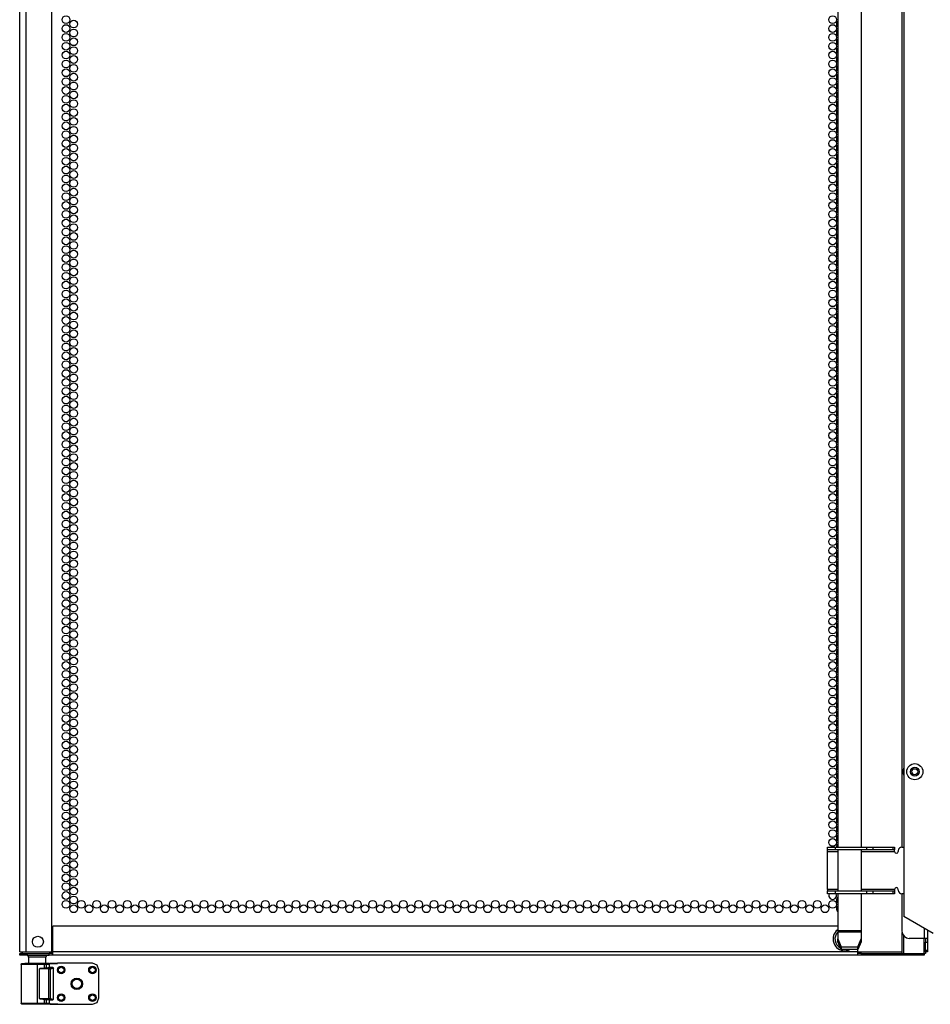
# Model space of a CAD drawing. Units: inches. Extents: x -176 to 36, y -25 to 122.
# Drawn here: x -3 to 16, y 12 to 33 of the extents above; entities that cross this region are included whole.
import ezdxf

# ---------------------------------------------------------------- set-up
doc = ezdxf.new("R2010")
doc.units = ezdxf.units.IN
doc.header["$MEASUREMENT"] = 0
doc.layers.add('TFR-TRI', color=7, linetype='CONTINUOUS')

msp = doc.modelspace()

# ---------------------------------------------------------------- linework, layer by layer
at = {"layer": 'TFR-TRI', "color": 30, "linetype": 'Continuous'}
for p, q in [((-2.977, 12.873), (-2.977, 87.152)), ((-2.839, 12.873), (-2.839, 87.152)), ((15.909, 52.407), (15.909, 13.63)), ((-2.288, 12.873), (-2.288, 50.992)), ((15.87, 36.062), (15.87, 15.113)), ((15.87, 14.113), (15.87, 13.319)), ((16.539, 13.266), (15.909, 13.63)), ((-2.268, 12.873), (-2.268, 13.424)), ((14.498, 13.424), (-2.268, 13.424)), ((16.342, 13.38), (16.342, 13.162)), ((16.413, 13.34), (16.413, 13.162)), ((16.342, 13.162), (16.027, 13.162)), ((16.392, 13.162), (16.342, 13.162)), ((16.374, 13.162), (16.374, 13.123)), ((16.374, 13.123), (16.374, 13.083)), ((16.374, 12.912), (16.374, 13.083)), ((16.374, 13.083), (16.413, 13.083)), ((16.413, 13.162), (16.392, 13.162)), ((16.413, 13.162), (16.413, 13.123)), ((16.413, 13.123), (16.413, 13.083)), ((16.413, 13.083), (16.413, 12.912)), ((-2.977, 12.873), (-2.936, 12.873)), ((-2.977, 12.841), (-2.931, 12.841)), ((-2.977, 12.802), (-2.977, 12.841)), ((-2.936, 12.873), (-2.839, 12.873)), ((-2.931, 12.841), (-2.819, 12.841)), ((-2.839, 12.873), (-2.288, 12.873)), ((-2.819, 12.841), (-2.347, 12.841)), ((-2.819, 12.841), (-2.819, 12.802)), ((-2.307, 12.841), (-2.347, 12.841)), ((-2.347, 12.802), (-2.347, 12.841)), ((-2.268, 12.841), (-2.307, 12.841)), ((-2.268, 12.822), (-2.268, 12.873)), ((14.925, 12.873), (-2.268, 12.873)), ((14.925, 12.873), (14.925, 12.921)), ((14.925, 12.873), (15.873, 12.873)), ((14.925, 12.822), (14.925, 12.873)), ((14.964, 12.841), (14.925, 12.841)), ((15.004, 12.841), (14.964, 12.841)), ((15.004, 12.841), (16.185, 12.841)), ((15.004, 12.802), (15.004, 12.841)), ((16.185, 12.802), (16.185, 12.841)), ((16.185, 12.841), (16.296, 12.841)), ((16.296, 12.841), (16.342, 12.841)), ((16.342, 12.841), (16.342, 12.802)), ((16.374, 12.884), (16.374, 12.912)), ((16.374, 12.912), (16.413, 12.912)), ((16.374, 12.873), (16.374, 12.884)), ((16.413, 12.873), (16.374, 12.873)), ((16.413, 12.912), (16.413, 12.884)), ((16.413, 12.884), (16.413, 12.873)), ((-2.931, 12.802), (-2.977, 12.802)), ((-2.819, 12.802), (-2.931, 12.802)), ((-2.819, 12.802), (-2.347, 12.802)), ((-2.307, 12.802), (-2.347, 12.802)), ((-2.268, 12.802), (-2.307, 12.802)), ((-2.268, 12.802), (-2.268, 12.822)), ((14.925, 12.802), (-2.268, 12.802)), ((14.925, 12.802), (14.925, 12.822)), ((14.964, 12.802), (14.925, 12.802)), ((15.004, 12.802), (14.964, 12.802)), ((16.185, 12.802), (15.004, 12.802)), ((16.296, 12.802), (16.185, 12.802)), ((16.342, 12.802), (16.296, 12.802))]:
    msp.add_line(p, q, dxfattribs=at)
at = {"layer": 'TFR-TRI', "color": 190, "linetype": 'Continuous'}
for p, q in [((14.502, 52.225), (14.498, 15.113)), ((15.002, 52.225), (14.998, 15.113)), ((15.002, 52.224), (14.998, 15.113)), ((14.498, 15.05), (14.498, 14.176)), ((14.998, 15.05), (14.998, 14.176)), ((14.998, 15.05), (14.998, 14.176)), ((14.498, 14.113), (14.498, 13.333)), ((14.998, 14.113), (14.998, 13.333)), ((14.998, 14.113), (14.998, 13.332)), ((14.498, 13.333), (14.998, 13.333)), ((14.498, 13.333), (14.498, 13.318)), ((14.498, 13.318), (14.498, 13.304)), ((14.498, 13.304), (14.998, 13.304)), ((14.498, 13.304), (14.498, 13.151)), ((14.998, 13.333), (14.998, 13.332)), ((14.998, 13.333), (14.998, 13.318)), ((14.998, 13.318), (14.998, 13.304)), ((14.998, 13.304), (14.998, 13.244)), ((14.998, 13.304), (14.998, 13.151)), ((14.498, 13.09), (14.498, 13.151)), ((14.498, 13.151), (14.57, 12.982)), ((14.57, 12.921), (14.498, 13.09)), ((14.927, 12.982), (14.998, 13.151)), ((14.998, 13.09), (14.927, 12.921)), ((14.998, 13.244), (14.998, 13.09)), ((14.998, 13.151), (14.998, 13.09)), ((14.57, 12.982), (14.927, 12.982)), ((14.57, 12.982), (14.57, 12.921)), ((14.927, 12.921), (14.57, 12.921)), ((14.927, 12.921), (14.927, 12.982))]:
    msp.add_line(p, q, dxfattribs=at)
at = {"layer": 'TFR-TRI', "color": 140, "linetype": 'Continuous'}
for p, q in [((14.283, 15.05), (14.283, 15.113)), ((14.283, 15.113), (14.329, 15.113)), ((14.283, 15.041), (14.283, 15.05)), ((14.329, 15.05), (14.283, 15.05)), ((14.283, 15.018), (14.283, 15.041)), ((14.283, 15.018), (14.498, 15.018)), ((14.283, 14.207), (14.283, 15.018)), ((14.329, 15.113), (14.441, 15.113)), ((14.441, 15.05), (14.329, 15.05)), ((14.441, 15.113), (15.12, 15.113)), ((14.441, 15.113), (14.441, 15.05)), ((15.12, 15.05), (14.441, 15.05)), ((14.998, 15.018), (15.712, 15.018)), ((15.12, 15.113), (15.193, 15.113)), ((15.12, 15.05), (15.12, 15.113)), ((15.193, 15.05), (15.12, 15.05)), ((15.193, 15.113), (15.249, 15.113)), ((15.249, 15.05), (15.193, 15.05)), ((15.249, 15.113), (15.684, 15.113)), ((15.249, 15.113), (15.249, 15.05)), ((15.684, 15.05), (15.249, 15.05)), ((15.684, 15.113), (15.705, 15.113)), ((15.684, 15.05), (15.684, 15.113)), ((15.705, 15.05), (15.684, 15.05)), ((15.705, 15.113), (15.712, 15.113)), ((15.712, 15.05), (15.705, 15.05)), ((15.712, 15.113), (15.712, 15.05)), ((15.712, 15.041), (15.712, 15.05)), ((15.712, 15.018), (15.712, 15.041)), ((15.791, 15.034), (15.791, 15.018)), ((15.87, 15.113), (15.909, 15.113)), ((14.498, 14.207), (14.283, 14.207)), ((14.283, 14.207), (14.283, 14.185)), ((14.283, 14.185), (14.283, 14.176)), ((14.283, 14.113), (14.283, 14.176)), ((14.283, 14.176), (14.329, 14.176)), ((14.329, 14.113), (14.283, 14.113)), ((14.329, 14.176), (14.441, 14.176)), ((14.441, 14.113), (14.329, 14.113)), ((14.441, 14.176), (15.12, 14.176)), ((14.441, 14.176), (14.441, 14.113)), ((15.12, 14.113), (14.441, 14.113)), ((15.712, 14.207), (14.998, 14.207)), ((15.12, 14.176), (15.193, 14.176)), ((15.12, 14.113), (15.12, 14.176)), ((15.193, 14.113), (15.12, 14.113)), ((15.193, 14.176), (15.249, 14.176)), ((15.249, 14.113), (15.193, 14.113)), ((15.249, 14.176), (15.684, 14.176)), ((15.249, 14.176), (15.249, 14.113)), ((15.684, 14.113), (15.249, 14.113)), ((15.684, 14.176), (15.705, 14.176)), ((15.684, 14.113), (15.684, 14.176)), ((15.705, 14.113), (15.684, 14.113)), ((15.705, 14.176), (15.712, 14.176)), ((15.712, 14.113), (15.705, 14.113)), ((15.712, 14.207), (15.712, 14.185)), ((15.712, 14.185), (15.712, 14.176)), ((15.712, 14.176), (15.712, 14.113)), ((15.791, 14.192), (15.791, 14.207)), ((15.909, 14.113), (15.87, 14.113))]:
    msp.add_line(p, q, dxfattribs=at)
at = {"layer": 'TFR-TRI', "color": 153, "linetype": 'Continuous'}
for p, q in [((-2.273, 13.321), (-2.288, 13.321)), ((-2.268, 13.321), (-2.273, 13.321)), ((-2.288, 12.873), (-2.273, 12.873)), ((-2.273, 12.873), (-2.268, 12.873)), ((-2.79, 12.762), (-2.79, 12.624)), ((-2.754, 12.762), (-2.79, 12.762)), ((-2.661, 12.762), (-2.754, 12.762)), ((-2.545, 12.762), (-2.661, 12.762)), ((-2.451, 12.762), (-2.545, 12.762)), ((-2.416, 12.762), (-2.451, 12.762)), ((-2.416, 12.624), (-2.416, 12.762))]:
    msp.add_line(p, q, dxfattribs=at)
at = {"layer": 'TFR-TRI', "color": 3, "linetype": 'Continuous'}
for p, q in [((15.874, 12.841), (15.874, 13.285)), ((15.905, 13.22), (15.905, 12.841)), ((16.342, 12.841), (16.342, 13.163)), ((16.374, 13.163), (16.374, 13.084)), ((16.364, 12.841), (16.342, 12.841)), ((16.374, 12.841), (16.364, 12.841)), ((16.374, 12.913), (16.374, 12.841))]:
    msp.add_line(p, q, dxfattribs=at)
at = {"layer": 'TFR-TRI', "color": 63, "linetype": 'Continuous'}
for p, q in [((-2.944, 12.615), (-2.94, 12.62)), ((-2.94, 12.62), (-2.934, 12.624)), ((-2.934, 12.624), (-2.928, 12.625)), ((-2.928, 12.625), (-2.867, 12.625)), ((-2.928, 12.625), (-2.903, 12.624)), ((-2.903, 12.624), (-2.832, 12.624)), ((-2.831, 12.624), (-2.867, 12.625)), ((-2.832, 12.624), (-2.727, 12.623)), ((-2.735, 12.624), (-2.831, 12.624)), ((-2.603, 12.624), (-2.735, 12.624)), ((-2.727, 12.623), (-2.603, 12.623)), ((-2.471, 12.624), (-2.603, 12.624)), ((-2.603, 12.623), (-2.446, 12.623)), ((-2.603, 12.618), (-2.603, 12.623)), ((-2.374, 12.624), (-2.471, 12.624)), ((-2.446, 12.623), (-2.389, 12.623)), ((-2.446, 12.618), (-2.446, 12.623)), ((-2.402, 12.617), (-2.389, 12.623)), ((-2.389, 12.623), (-2.329, 12.622)), ((-2.338, 12.625), (-2.374, 12.624)), ((-2.329, 12.622), (-2.35, 12.602)), ((-2.338, 12.625), (-2.328, 12.625)), ((-2.329, 12.622), (-2.169, 12.622)), ((-2.169, 12.63), (-2.328, 12.625)), ((-2.169, 12.622), (-2.328, 12.625)), ((-1.422, 12.63), (-2.169, 12.63)), ((-2.169, 12.625), (-2.169, 12.63)), ((-2.169, 12.622), (-2.169, 12.625)), ((-1.324, 12.59), (-1.422, 12.63)), ((-2.947, 12.609), (-2.944, 12.615)), ((-2.947, 12.607), (-2.947, 12.609)), ((-2.947, 12.605), (-2.947, 12.607)), ((-2.947, 12.605), (-2.947, 11.778)), ((-2.921, 12.605), (-2.947, 12.605)), ((-2.846, 12.604), (-2.921, 12.605)), ((-2.735, 12.604), (-2.846, 12.604)), ((-2.603, 12.604), (-2.735, 12.604)), ((-2.603, 12.604), (-2.603, 12.618)), ((-2.603, 12.604), (-2.603, 11.78)), ((-2.446, 12.604), (-2.603, 12.604)), ((-2.557, 12.509), (-2.536, 12.523)), ((-2.557, 11.874), (-2.557, 12.509)), ((-2.352, 12.507), (-2.557, 12.509)), ((-2.536, 12.523), (-2.484, 12.528)), ((-2.484, 12.528), (-2.446, 12.528)), ((-2.484, 12.528), (-2.347, 12.527)), ((-2.446, 12.604), (-2.446, 12.618)), ((-2.446, 12.528), (-2.446, 12.604)), ((-2.408, 12.603), (-2.446, 12.604)), ((-2.408, 12.529), (-2.446, 12.528)), ((-2.408, 12.603), (-2.402, 12.617)), ((-2.35, 12.602), (-2.408, 12.603)), ((-2.408, 12.603), (-2.408, 12.529)), ((-2.35, 12.537), (-2.408, 12.529)), ((-2.352, 12.507), (-2.35, 12.521)), ((-2.352, 11.876), (-2.352, 12.507)), ((-2.337, 12.507), (-2.352, 12.507)), ((-2.35, 12.602), (-2.35, 12.537)), ((-2.271, 12.537), (-2.35, 12.537)), ((-2.35, 12.521), (-2.347, 12.527)), ((-2.347, 12.527), (-2.271, 12.537)), ((-2.333, 12.521), (-2.347, 12.527)), ((-2.328, 12.507), (-2.337, 12.507)), ((-2.328, 12.507), (-2.333, 12.521)), ((-2.251, 12.517), (-2.328, 12.507)), ((-2.328, 12.507), (-2.328, 11.876)), ((-2.271, 12.537), (-2.251, 12.517)), ((-2.251, 11.866), (-2.251, 12.517)), ((-1.284, 12.492), (-1.324, 12.59)), ((-1.284, 11.891), (-1.284, 12.492)), ((-2.947, 11.778), (-2.921, 11.779)), ((-2.947, 11.777), (-2.947, 11.778)), ((-2.921, 11.779), (-2.846, 11.779)), ((-2.846, 11.779), (-2.735, 11.78)), ((-2.735, 11.78), (-2.603, 11.78)), ((-2.603, 11.78), (-2.446, 11.78)), ((-2.603, 11.766), (-2.603, 11.78)), ((-2.557, 11.874), (-2.352, 11.876)), ((-2.536, 11.86), (-2.557, 11.874)), ((-2.484, 11.855), (-2.536, 11.86)), ((-2.347, 11.856), (-2.484, 11.855)), ((-2.446, 11.855), (-2.484, 11.855)), ((-2.446, 11.78), (-2.446, 11.855)), ((-2.446, 11.855), (-2.408, 11.854)), ((-2.446, 11.78), (-2.408, 11.78)), ((-2.446, 11.766), (-2.446, 11.78)), ((-2.408, 11.854), (-2.408, 11.78)), ((-2.408, 11.854), (-2.35, 11.846)), ((-2.408, 11.78), (-2.35, 11.781)), ((-2.402, 11.766), (-2.408, 11.78)), ((-2.352, 11.876), (-2.337, 11.876)), ((-2.35, 11.862), (-2.352, 11.876)), ((-2.347, 11.856), (-2.35, 11.862)), ((-2.35, 11.846), (-2.271, 11.846)), ((-2.35, 11.846), (-2.35, 11.781)), ((-2.35, 11.781), (-2.329, 11.761)), ((-2.347, 11.856), (-2.333, 11.862)), ((-2.271, 11.846), (-2.347, 11.856)), ((-2.337, 11.876), (-2.328, 11.876)), ((-2.333, 11.862), (-2.328, 11.876)), ((-2.328, 11.876), (-2.251, 11.866)), ((-2.251, 11.866), (-2.271, 11.846)), ((-1.422, 11.753), (-1.324, 11.794)), ((-1.324, 11.794), (-1.284, 11.891)), ((-2.947, 11.774), (-2.947, 11.777)), ((-2.944, 11.768), (-2.947, 11.774)), ((-2.94, 11.763), (-2.944, 11.768)), ((-2.934, 11.76), (-2.94, 11.763)), ((-2.928, 11.759), (-2.934, 11.76)), ((-2.867, 11.759), (-2.928, 11.759)), ((-2.903, 11.759), (-2.928, 11.759)), ((-2.832, 11.76), (-2.903, 11.759)), ((-2.831, 11.759), (-2.867, 11.759)), ((-2.727, 11.76), (-2.832, 11.76)), ((-2.735, 11.76), (-2.831, 11.759)), ((-2.603, 11.76), (-2.735, 11.76)), ((-2.603, 11.76), (-2.727, 11.76)), ((-2.603, 11.76), (-2.603, 11.766)), ((-2.471, 11.76), (-2.603, 11.76)), ((-2.446, 11.76), (-2.603, 11.76)), ((-2.374, 11.759), (-2.471, 11.76)), ((-2.446, 11.76), (-2.446, 11.766)), ((-2.389, 11.76), (-2.446, 11.76)), ((-2.389, 11.76), (-2.402, 11.766)), ((-2.329, 11.761), (-2.389, 11.76)), ((-2.338, 11.759), (-2.374, 11.759)), ((-2.328, 11.759), (-2.338, 11.759)), ((-2.329, 11.761), (-2.169, 11.761)), ((-2.169, 11.761), (-2.328, 11.759)), ((-2.328, 11.759), (-2.169, 11.753)), ((-2.169, 11.761), (-2.169, 11.759)), ((-2.169, 11.759), (-2.169, 11.753)), ((-2.169, 11.753), (-1.422, 11.753))]:
    msp.add_line(p, q, dxfattribs=at)
at = {"layer": 'TFR-TRI', "color": 30, "linetype": 'Continuous'}
for centre, radius in [((-1.987, 32.786), 0.0827), ((14.391, 32.786), 0.0827), ((-1.987, 32.597), 0.0827), ((-1.823, 32.692), 0.0827), ((14.391, 32.597), 0.0827), ((-1.987, 32.408), 0.0827), ((-1.823, 32.503), 0.0827), ((-1.823, 32.314), 0.0827), ((14.391, 32.408), 0.0827), ((-1.987, 32.219), 0.0827), ((-1.823, 32.125), 0.0827), ((14.391, 32.219), 0.0827), ((-1.987, 32.03), 0.0827), ((-1.823, 31.936), 0.0827), ((14.391, 32.03), 0.0827), ((-1.987, 31.841), 0.0827), ((-1.823, 31.747), 0.0827), ((14.391, 31.841), 0.0827), ((-1.987, 31.652), 0.0827), ((-1.823, 31.558), 0.0827), ((14.391, 31.652), 0.0827), ((-1.987, 31.463), 0.0827), ((-1.987, 31.274), 0.0827), ((-1.823, 31.369), 0.0827), ((14.391, 31.463), 0.0827), ((14.391, 31.274), 0.0827), ((-1.987, 31.085), 0.0827), ((-1.823, 31.18), 0.0827), ((14.391, 31.085), 0.0827), ((-1.987, 30.896), 0.0827), ((-1.823, 30.991), 0.0827), ((14.391, 30.896), 0.0827), ((-1.987, 30.707), 0.0827), ((-1.823, 30.802), 0.0827), ((14.391, 30.707), 0.0827), ((-1.987, 30.518), 0.0827), ((-1.823, 30.613), 0.0827), ((-1.823, 30.424), 0.0827), ((14.391, 30.518), 0.0827), ((-1.987, 30.329), 0.0827), ((-1.823, 30.235), 0.0827), ((14.391, 30.329), 0.0827), ((-1.987, 30.14), 0.0827), ((-1.823, 30.046), 0.0827), ((14.391, 30.14), 0.0827), ((-1.987, 29.951), 0.0827), ((-1.823, 29.857), 0.0827), ((14.391, 29.951), 0.0827), ((-1.987, 29.762), 0.0827), ((-1.987, 29.573), 0.0827), ((-1.823, 29.668), 0.0827), ((14.391, 29.762), 0.0827), ((14.391, 29.573), 0.0827), ((-1.987, 29.384), 0.0827), ((-1.823, 29.479), 0.0827), ((14.391, 29.384), 0.0827), ((-1.987, 29.196), 0.0827), ((-1.823, 29.29), 0.0827), ((14.391, 29.196), 0.0827), ((-1.987, 29.007), 0.0827), ((-1.823, 29.101), 0.0827), ((14.391, 29.007), 0.0827), ((-1.987, 28.818), 0.0827), ((-1.823, 28.912), 0.0827), ((14.391, 28.818), 0.0827), ((-1.987, 28.629), 0.0827), ((-1.823, 28.723), 0.0827), ((-1.823, 28.534), 0.0827), ((14.391, 28.629), 0.0827), ((-1.987, 28.44), 0.0827), ((-1.823, 28.345), 0.0827), ((14.391, 28.44), 0.0827), ((-1.987, 28.251), 0.0827), ((-1.823, 28.156), 0.0827), ((14.391, 28.251), 0.0827), ((-1.987, 28.062), 0.0827), ((-1.823, 27.967), 0.0827), ((14.391, 28.062), 0.0827), ((-1.987, 27.873), 0.0827), ((-1.987, 27.684), 0.0827), ((-1.823, 27.778), 0.0827), ((14.391, 27.873), 0.0827), ((14.391, 27.684), 0.0827), ((-1.987, 27.495), 0.0827), ((-1.823, 27.589), 0.0827), ((14.391, 27.495), 0.0827), ((-1.987, 27.306), 0.0827), ((-1.823, 27.4), 0.0827), ((14.391, 27.306), 0.0827), ((-1.987, 27.117), 0.0827), ((-1.823, 27.211), 0.0827), ((14.391, 27.117), 0.0827), ((-1.987, 26.928), 0.0827), ((-1.823, 27.022), 0.0827), ((14.391, 26.928), 0.0827), ((-1.987, 26.739), 0.0827), ((-1.823, 26.833), 0.0827), ((-1.823, 26.644), 0.0827), ((14.391, 26.739), 0.0827), ((-1.987, 26.55), 0.0827), ((-1.823, 26.455), 0.0827), ((14.391, 26.55), 0.0827), ((-1.987, 26.361), 0.0827), ((-1.823, 26.266), 0.0827), ((14.391, 26.361), 0.0827), ((-1.987, 26.172), 0.0827), ((-1.823, 26.077), 0.0827), ((14.391, 26.172), 0.0827), ((-1.987, 25.983), 0.0827), ((-1.987, 25.794), 0.0827), ((-1.823, 25.888), 0.0827), ((14.391, 25.983), 0.0827), ((14.391, 25.794), 0.0827), ((-1.987, 25.605), 0.0827), ((-1.823, 25.699), 0.0827), ((14.391, 25.605), 0.0827), ((-1.987, 25.416), 0.0827), ((-1.823, 25.51), 0.0827), ((14.391, 25.416), 0.0827), ((-1.987, 25.227), 0.0827), ((-1.823, 25.321), 0.0827), ((14.391, 25.227), 0.0827), ((-1.987, 25.038), 0.0827), ((-1.823, 25.133), 0.0827), ((14.391, 25.038), 0.0827), ((-1.987, 24.849), 0.0827), ((-1.823, 24.944), 0.0827), ((-1.823, 24.755), 0.0827), ((14.391, 24.849), 0.0827), ((-1.987, 24.66), 0.0827), ((-1.823, 24.566), 0.0827), ((14.391, 24.66), 0.0827), ((-1.987, 24.471), 0.0827), ((-1.823, 24.377), 0.0827), ((14.391, 24.471), 0.0827), ((-1.987, 24.282), 0.0827), ((-1.823, 24.188), 0.0827), ((14.391, 24.282), 0.0827), ((-1.987, 24.093), 0.0827), ((-1.987, 23.904), 0.0827), ((-1.823, 23.999), 0.0827), ((14.391, 24.093), 0.0827), ((14.391, 23.904), 0.0827), ((-1.987, 23.715), 0.0827), ((-1.823, 23.81), 0.0827), ((14.391, 23.715), 0.0827), ((-1.987, 23.526), 0.0827), ((-1.823, 23.621), 0.0827), ((14.391, 23.526), 0.0827), ((-1.987, 23.337), 0.0827), ((-1.823, 23.432), 0.0827), ((14.391, 23.337), 0.0827), ((-1.987, 23.148), 0.0827), ((-1.823, 23.243), 0.0827), ((-1.823, 23.054), 0.0827), ((14.391, 23.148), 0.0827), ((-1.987, 22.959), 0.0827), ((-1.823, 22.865), 0.0827), ((14.391, 22.959), 0.0827), ((-1.987, 22.77), 0.0827), ((-1.823, 22.676), 0.0827), ((14.391, 22.77), 0.0827), ((-1.987, 22.581), 0.0827), ((-1.823, 22.487), 0.0827), ((14.391, 22.581), 0.0827), ((-1.987, 22.392), 0.0827), ((-1.823, 22.298), 0.0827), ((14.391, 22.392), 0.0827), ((-1.987, 22.203), 0.0827), ((-1.987, 22.014), 0.0827), ((-1.823, 22.109), 0.0827), ((14.391, 22.203), 0.0827), ((14.391, 22.014), 0.0827), ((-1.987, 21.825), 0.0827), ((-1.823, 21.92), 0.0827), ((14.391, 21.825), 0.0827), ((-1.987, 21.636), 0.0827), ((-1.823, 21.731), 0.0827), ((14.391, 21.636), 0.0827), ((-1.987, 21.447), 0.0827), ((-1.823, 21.542), 0.0827), ((14.391, 21.447), 0.0827), ((-1.987, 21.258), 0.0827), ((-1.823, 21.353), 0.0827), ((-1.823, 21.164), 0.0827), ((14.391, 21.258), 0.0827), ((-1.987, 21.07), 0.0827), ((-1.823, 20.975), 0.0827), ((14.391, 21.07), 0.0827), ((-1.987, 20.881), 0.0827), ((-1.823, 20.786), 0.0827), ((14.391, 20.881), 0.0827), ((-1.987, 20.692), 0.0827), ((-1.823, 20.597), 0.0827), ((14.391, 20.692), 0.0827), ((-1.987, 20.503), 0.0827), ((-1.823, 20.408), 0.0827), ((14.391, 20.503), 0.0827), ((-1.987, 20.314), 0.0827), ((-1.987, 20.125), 0.0827), ((-1.823, 20.219), 0.0827), ((14.391, 20.314), 0.0827), ((14.391, 20.125), 0.0827), ((-1.987, 19.936), 0.0827), ((-1.823, 20.03), 0.0827), ((14.391, 19.936), 0.0827), ((-1.987, 19.747), 0.0827), ((-1.823, 19.841), 0.0827), ((14.391, 19.747), 0.0827), ((-1.987, 19.558), 0.0827), ((-1.823, 19.652), 0.0827), ((14.391, 19.558), 0.0827), ((-1.987, 19.369), 0.0827), ((-1.823, 19.463), 0.0827), ((-1.823, 19.274), 0.0827), ((14.391, 19.369), 0.0827), ((-1.987, 19.18), 0.0827), ((-1.823, 19.085), 0.0827), ((14.391, 19.18), 0.0827), ((-1.987, 18.991), 0.0827), ((-1.823, 18.896), 0.0827), ((14.391, 18.991), 0.0827), ((-1.987, 18.802), 0.0827), ((-1.823, 18.707), 0.0827), ((14.391, 18.802), 0.0827), ((-1.987, 18.613), 0.0827), ((-1.823, 18.518), 0.0827), ((14.391, 18.613), 0.0827), ((-1.987, 18.424), 0.0827), ((-1.987, 18.235), 0.0827), ((-1.823, 18.329), 0.0827), ((14.391, 18.424), 0.0827), ((14.391, 18.235), 0.0827), ((-1.987, 18.046), 0.0827), ((-1.823, 18.14), 0.0827), ((14.391, 18.046), 0.0827), ((-1.987, 17.857), 0.0827), ((-1.823, 17.951), 0.0827), ((14.391, 17.857), 0.0827), ((-1.987, 17.668), 0.0827), ((-1.823, 17.762), 0.0827), ((14.391, 17.668), 0.0827), ((-1.987, 17.479), 0.0827), ((-1.823, 17.573), 0.0827), ((-1.823, 17.384), 0.0827), ((14.391, 17.479), 0.0827), ((-1.987, 17.29), 0.0827), ((-1.823, 17.196), 0.0827), ((14.391, 17.29), 0.0827), ((-1.987, 17.101), 0.0827), ((-1.823, 17.007), 0.0827), ((14.391, 17.101), 0.0827), ((-1.987, 16.912), 0.0827), ((-1.823, 16.818), 0.0827), ((14.391, 16.912), 0.0827), ((-1.987, 16.723), 0.0827), ((-1.987, 16.534), 0.0827), ((-1.823, 16.629), 0.0827), ((14.391, 16.723), 0.0827), ((14.391, 16.534), 0.0827), ((-1.987, 16.345), 0.0827), ((-1.823, 16.44), 0.0827), ((14.391, 16.345), 0.0827), ((-1.987, 16.156), 0.0827), ((-1.823, 16.251), 0.0827), ((14.391, 16.156), 0.0827), ((-1.987, 15.967), 0.0827), ((-1.823, 16.062), 0.0827), ((14.391, 15.967), 0.0827), ((-1.987, 15.778), 0.0827), ((-1.823, 15.873), 0.0827), ((14.391, 15.778), 0.0827), ((-1.987, 15.589), 0.0827), ((-1.823, 15.684), 0.0827), ((-1.823, 15.495), 0.0827), ((14.391, 15.589), 0.0827), ((-1.987, 15.4), 0.0827), ((-1.823, 15.306), 0.0827), ((14.391, 15.4), 0.0827), ((-1.987, 15.211), 0.0827), ((-1.823, 15.117), 0.0827), ((14.391, 15.211), 0.0827), ((-1.987, 15.022), 0.0827), ((-1.823, 14.928), 0.0827), ((-1.987, 14.833), 0.0827), ((-1.987, 14.644), 0.0827), ((-1.823, 14.739), 0.0827), ((-1.987, 14.455), 0.0827), ((-1.823, 14.55), 0.0827), ((-1.987, 14.266), 0.0827), ((-1.823, 14.361), 0.0827), ((-1.987, 14.077), 0.0827), ((-1.823, 14.172), 0.0827), ((-1.987, 13.888), 0.0827), ((-1.823, 13.983), 0.0827), ((-1.659, 13.888), 0.0827), ((-1.332, 13.888), 0.0827), ((-1.004, 13.888), 0.0827), ((-0.677, 13.888), 0.0827), ((-0.349, 13.888), 0.0827), ((-0.022, 13.888), 0.0827), ((0.306, 13.888), 0.0827), ((0.633, 13.888), 0.0827), ((0.961, 13.888), 0.0827), ((1.289, 13.888), 0.0827), ((1.616, 13.888), 0.0827), ((1.944, 13.888), 0.0827), ((2.271, 13.888), 0.0827), ((2.599, 13.888), 0.0827), ((2.926, 13.888), 0.0827), ((3.254, 13.888), 0.0827), ((3.582, 13.888), 0.0827), ((3.909, 13.888), 0.0827), ((4.237, 13.888), 0.0827), ((4.564, 13.888), 0.0827), ((4.892, 13.888), 0.0827), ((5.219, 13.888), 0.0827), ((5.547, 13.888), 0.0827), ((5.874, 13.888), 0.0827), ((6.202, 13.888), 0.0827), ((6.53, 13.888), 0.0827), ((6.857, 13.888), 0.0827), ((7.185, 13.888), 0.0827), ((7.512, 13.888), 0.0827), ((7.84, 13.888), 0.0827), ((8.167, 13.888), 0.0827), ((8.495, 13.888), 0.0827), ((8.822, 13.888), 0.0827), ((9.15, 13.888), 0.0827), ((9.478, 13.888), 0.0827), ((9.805, 13.888), 0.0827), ((10.133, 13.888), 0.0827), ((10.46, 13.888), 0.0827), ((10.788, 13.888), 0.0827), ((11.115, 13.888), 0.0827), ((11.443, 13.888), 0.0827), ((11.77, 13.888), 0.0827), ((12.098, 13.888), 0.0827), ((12.426, 13.888), 0.0827), ((12.753, 13.888), 0.0827), ((13.081, 13.888), 0.0827), ((13.408, 13.888), 0.0827), ((13.736, 13.888), 0.0827), ((14.063, 13.888), 0.0827), ((14.391, 13.888), 0.0827), ((-1.823, 13.794), 0.0827), ((-1.496, 13.794), 0.0827), ((-1.168, 13.794), 0.0827), ((-0.841, 13.794), 0.0827), ((-0.513, 13.794), 0.0827), ((-0.185, 13.794), 0.0827), ((0.142, 13.794), 0.0827), ((0.47, 13.794), 0.0827), ((0.797, 13.794), 0.0827), ((1.125, 13.794), 0.0827), ((1.452, 13.794), 0.0827), ((1.78, 13.794), 0.0827), ((2.108, 13.794), 0.0827), ((2.435, 13.794), 0.0827), ((2.763, 13.794), 0.0827), ((3.09, 13.794), 0.0827), ((3.418, 13.794), 0.0827), ((3.745, 13.794), 0.0827), ((4.073, 13.794), 0.0827), ((4.4, 13.794), 0.0827), ((4.728, 13.794), 0.0827), ((5.056, 13.794), 0.0827), ((5.383, 13.794), 0.0827), ((5.711, 13.794), 0.0827), ((6.038, 13.794), 0.0827), ((6.366, 13.794), 0.0827), ((6.693, 13.794), 0.0827), ((7.021, 13.794), 0.0827), ((7.348, 13.794), 0.0827), ((7.676, 13.794), 0.0827), ((8.004, 13.794), 0.0827), ((8.331, 13.794), 0.0827), ((8.659, 13.794), 0.0827), ((8.986, 13.794), 0.0827), ((9.314, 13.794), 0.0827), ((9.641, 13.794), 0.0827), ((9.969, 13.794), 0.0827), ((10.296, 13.794), 0.0827), ((10.624, 13.794), 0.0827), ((10.952, 13.794), 0.0827), ((11.279, 13.794), 0.0827), ((11.607, 13.794), 0.0827), ((11.934, 13.794), 0.0827), ((12.262, 13.794), 0.0827), ((12.589, 13.794), 0.0827), ((12.917, 13.794), 0.0827), ((13.244, 13.794), 0.0827), ((13.572, 13.794), 0.0827), ((13.9, 13.794), 0.0827), ((14.227, 13.794), 0.0827), ((-2.588, 13.089), 0.118)]:
    msp.add_circle(centre, radius, dxfattribs=at)
at = {"layer": 'TFR-TRI', "color": 5, "linetype": 'Continuous'}
for radius in [0.172, 0.094, 0.064]:
    msp.add_circle((16.145, 16.722), radius, dxfattribs=at)
at = {"layer": 'TFR-TRI', "color": 63, "linetype": 'Continuous'}
for centre, radius in [((-2.091, 12.487), 0.0807), ((-2.091, 12.487), 0.0786), ((-2.091, 12.487), 0.0589), ((-1.422, 12.487), 0.0807), ((-1.422, 12.487), 0.0786), ((-1.422, 12.487), 0.0589), ((-1.756, 12.192), 0.123), ((-2.091, 11.896), 0.0807), ((-2.091, 11.896), 0.0786), ((-2.091, 11.896), 0.0589), ((-1.422, 11.896), 0.0807), ((-1.422, 11.896), 0.0786), ((-1.422, 11.896), 0.0589)]:
    msp.add_circle(centre, radius, dxfattribs=at)
at = {"layer": 'TFR-TRI', "color": 252, "linetype": 'Continuous'}
for radius in [0.116, 0.101]:
    msp.add_circle((-1.756, 12.191), radius, dxfattribs=at)
at = {"layer": 'TFR-TRI', "color": 30, "linetype": 'Continuous'}
for centre, radius, start, end in [((14.555, 32.692), 0.0827, 131.5519, 228.4425), ((14.555, 32.503), 0.0827, 131.5688, 228.4256), ((14.555, 32.314), 0.0827, 131.5856, 228.4144), ((14.555, 32.125), 0.0827, 131.5969, 228.3975), ((14.555, 31.936), 0.0827, 131.6138, 228.3806), ((14.555, 31.747), 0.0827, 131.6306, 228.3637), ((14.555, 31.558), 0.0827, 131.6419, 228.3525), ((14.555, 31.369), 0.0827, 131.6588, 228.3356), ((14.555, 31.18), 0.0827, 131.6756, 228.3187), ((14.555, 30.991), 0.0827, 131.6925, 228.3075), ((14.555, 30.802), 0.0827, 131.7038, 228.2906), ((14.555, 30.613), 0.0827, 131.7206, 228.2738), ((14.555, 30.424), 0.0827, 131.7375, 228.2569), ((14.555, 30.235), 0.0827, 131.7544, 228.2456), ((14.555, 30.046), 0.0827, 131.7656, 228.2287), ((14.555, 29.857), 0.0827, 131.7825, 228.2119), ((14.555, 29.668), 0.0827, 131.7994, 228.2006), ((14.555, 29.479), 0.0827, 131.8106, 228.1837), ((14.555, 29.29), 0.0827, 131.8275, 228.1669), ((14.555, 29.101), 0.0827, 131.8444, 228.15), ((14.555, 28.912), 0.0827, 131.8612, 228.1388), ((14.555, 28.723), 0.0827, 131.8725, 228.1219), ((14.555, 28.534), 0.0827, 131.8894, 228.105), ((14.555, 28.345), 0.0827, 131.9063, 228.0881), ((14.555, 28.156), 0.0827, 131.9231, 228.0769), ((14.555, 27.967), 0.0827, 131.9344, 228.06), ((14.555, 27.778), 0.0827, 131.9513, 228.0431), ((14.555, 27.589), 0.0827, 131.9681, 228.0319), ((14.555, 27.4), 0.0827, 131.9794, 228.015), ((14.555, 27.211), 0.0827, 131.9962, 227.9981), ((14.555, 27.022), 0.0827, 132.0131, 227.9812), ((14.555, 26.833), 0.0827, 132.03, 227.97), ((14.555, 26.644), 0.0827, 132.0413, 227.9531), ((14.555, 26.455), 0.0827, 132.0581, 227.9362), ((14.555, 26.266), 0.0827, 132.075, 227.9194), ((14.555, 26.077), 0.0827, 132.0919, 227.9081), ((14.555, 25.888), 0.0827, 132.1031, 227.8912), ((14.555, 25.699), 0.0827, 132.12, 227.8744), ((14.555, 25.51), 0.0827, 132.1369, 227.8575), ((14.555, 25.321), 0.0827, 132.1538, 227.8462), ((14.555, 25.133), 0.0827, 132.165, 227.8294), ((14.555, 24.944), 0.0827, 132.1819, 227.8125), ((14.555, 24.755), 0.0827, 132.1988, 227.7956), ((14.555, 24.566), 0.0827, 132.2156, 227.7844), ((14.555, 24.377), 0.0827, 132.2269, 227.7675), ((14.555, 24.188), 0.0827, 132.2437, 227.7506), ((14.555, 23.999), 0.0827, 132.2606, 227.7337), ((14.555, 23.81), 0.0827, 132.2719, 227.7225), ((14.555, 23.621), 0.0827, 132.2888, 227.7056), ((14.555, 23.432), 0.0827, 132.3056, 227.6888), ((14.555, 23.243), 0.0827, 132.3225, 227.6719), ((14.555, 23.054), 0.0827, 132.3337, 227.6606), ((14.555, 22.865), 0.0827, 132.3506, 227.6437), ((14.555, 22.676), 0.0827, 132.3675, 227.6269), ((14.555, 22.487), 0.0827, 132.3844, 227.61), ((14.555, 22.298), 0.0827, 132.3956, 227.5987), ((14.555, 22.109), 0.0827, 132.4125, 227.5819), ((14.555, 21.92), 0.0827, 132.4294, 227.565), ((14.555, 21.731), 0.0827, 132.4463, 227.5481), ((14.555, 21.542), 0.0827, 132.4575, 227.5369), ((14.555, 21.353), 0.0827, 132.4744, 227.52), ((14.555, 21.164), 0.0827, 132.4912, 227.5031), ((14.555, 20.975), 0.0827, 132.5081, 227.4862), ((14.555, 20.786), 0.0827, 132.525, 227.475), ((14.555, 20.597), 0.0827, 132.5363, 227.4581), ((14.555, 20.408), 0.0827, 132.5531, 227.4412), ((14.555, 20.219), 0.0827, 132.57, 227.4244), ((14.555, 20.03), 0.0827, 132.5869, 227.4131), ((14.555, 19.841), 0.0827, 132.5981, 227.3963), ((14.555, 19.652), 0.0827, 132.615, 227.3794), ((14.555, 19.463), 0.0827, 132.6319, 227.3625), ((14.555, 19.274), 0.0827, 132.6488, 227.3512), ((14.555, 19.085), 0.0827, 132.66, 227.3344), ((14.555, 18.896), 0.0827, 132.6769, 227.3175), ((14.555, 18.707), 0.0827, 132.6938, 227.3006), ((14.555, 18.518), 0.0827, 132.7106, 227.2894), ((14.555, 18.329), 0.0827, 132.7219, 227.2725), ((14.555, 18.14), 0.0827, 132.7387, 227.2556), ((14.555, 17.951), 0.0827, 132.7556, 227.2388), ((14.555, 17.762), 0.0827, 132.7725, 227.2275), ((14.555, 17.573), 0.0827, 132.7838, 227.2106), ((14.555, 17.384), 0.0827, 132.8006, 227.1937), ((14.555, 17.196), 0.0827, 132.8175, 227.1769), ((14.555, 17.007), 0.0827, 132.8344, 227.16), ((14.555, 16.818), 0.0827, 132.8512, 227.1488), ((14.555, 16.629), 0.0827, 132.8625, 227.1319), ((14.555, 16.44), 0.0827, 132.8794, 227.115), ((14.555, 16.251), 0.0827, 132.8963, 227.0981), ((14.555, 16.062), 0.0827, 132.9131, 227.0869), ((14.555, 15.873), 0.0827, 132.9244, 227.07), ((14.555, 15.684), 0.0827, 132.9413, 227.0531), ((14.555, 15.495), 0.0827, 132.9581, 227.0363), ((14.555, 15.306), 0.0827, 132.975, 227.0194), ((14.555, 15.117), 0.0827, 132.9919, 182.7169), ((14.391, 14.077), 0.0827, 154.6087, 25.3913), ((14.555, 14.172), 0.0827, 225.5681, 226.9294), ((14.555, 13.983), 0.0827, 133.0819, 226.9125), ((14.555, 13.794), 0.0827, 133.0987, 226.8956), ((16.027, 13.319), 0.157, 180, 270)]:
    msp.add_arc(centre, radius, start, end, dxfattribs=at)
at = {"layer": 'TFR-TRI', "color": 5, "linetype": 'Continuous'}
for centre, radius, start, end in [((16.145, 16.722), 0.25, 160.8862, 199.1081), ((14.649, 13.148), 0.25, 127.1587, 270), ((14.649, 13.148), 0.21, 135.99, 242.6456), ((14.649, 13.148), 0.25, 270, 294.8231)]:
    msp.add_arc(centre, radius, start, end, dxfattribs=at)
at = {"layer": 'TFR-TRI', "color": 140, "linetype": 'Continuous'}
for centre, radius, start, end in [((15.752, 15.018), 0.0394, 180, 0), ((15.87, 15.034), 0.0787, 90, 180), ((15.752, 14.207), 0.0394, 0, 180), ((15.87, 14.192), 0.0787, 180, 270)]:
    msp.add_arc(centre, radius, start, end, dxfattribs=at)
at = {"layer": 'TFR-TRI', "color": 153, "linetype": 'Continuous'}
for centre, radius, start, end in [((-2.3, 13.321), 0.0315, 0, 67.9753), ((-2.906, 12.873), 0.0315, 180, 270), ((-2.3, 12.873), 0.0315, 270, 0), ((-2.868, 12.762), 0.0787, 0, 30.0009), ((-2.337, 12.762), 0.0787, 149.9991, 180)]:
    msp.add_arc(centre, radius, start, end, dxfattribs=at)

doc.saveas('drawing.dxf')
